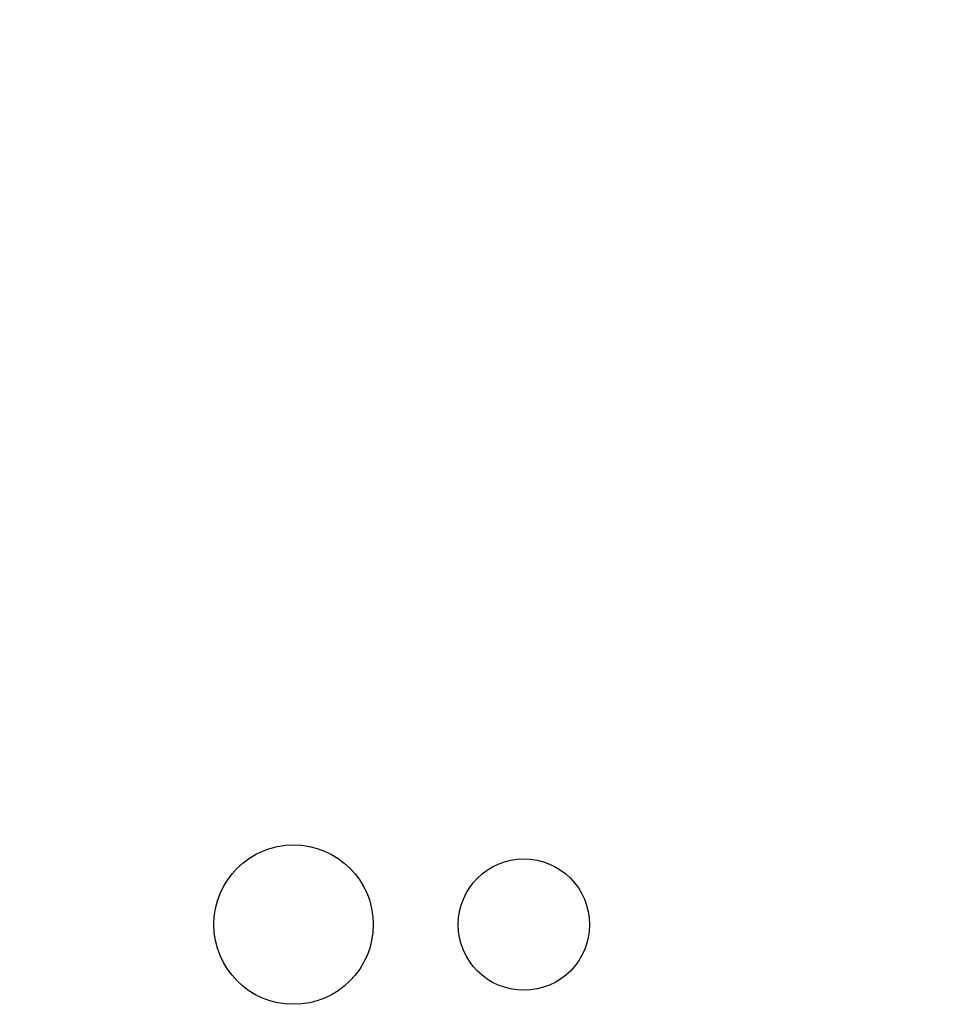
# Model space of a CAD drawing. Units: inches. Extents: x 0 to 17, y 0 to 11.
# Drawn here: x 2.7 to 3.2, y 7.1 to 7.7 of the extents above; entities that cross this region are included whole.
import ezdxf

# ---------------------------------------------------------------- set-up
doc = ezdxf.new("R2010")
doc.units = ezdxf.units.IN
doc.header["$LTSCALE"] = 0.935
doc.header["$MEASUREMENT"] = 0
doc.layers.get('0').update_dxf_attribs({"linetype": 'CONTINUOUS'})
doc.styles.add('TEXTSTYLE_2', font='shanno.ttf')
doc.dimstyles.new('DIMSTYLE_1', dxfattribs={"dimtxt": 0.188, "dimasz": 0.1875, "dimexe": 0.125, "dimexo": 0.0625, "dimgap": 0.094, "dimtad": 0, "dimtih": 1, "dimtoh": 1, "dimlfac": 5.319149, "dimzin": 4, "dimdsep": 46, "dimtxsty": 'TEXTSTYLE_2', "dimblk": '_FILLED', "dimblk1": '_FILLED', "dimblk2": '_FILLED', "dimcen": 0.09, "dimadec": 0, "dimazin": 0, "dimtp": 0.001, "dimtm": 0.001, "dimtfac": 1, "dimtofl": 0, "dimtmove": 0, "dimatfit": 3, "dimldrblk": '_FILLED', "dimfxl": 1, "dimtolj": 1, "dimtzin": 4, "dimarcsym": 0})

# ---------------------------------------------------------------- blocks, each defined once
blk = doc.blocks.new('_FILLED')
at = {"color": 0, "linetype": 'BYBLOCK'}
blk.add_solid([(0, 0), (-1, 0.1667), (-1, -0.1667)], dxfattribs=at)
blk = doc.blocks.new('*D0')
at = {"color": 2, "linetype": 'CONTINUOUS'}
for p, q in [((2.06262, 7.54382), (2.06262, 10.04461)), ((8.93942, 7.54382), (8.93942, 10.04461)), ((2.06262, 9.91961), (4.99321, 9.91961)), ((8.93942, 9.91961), (6.00883, 9.91961))]:
    blk.add_line(p, q, dxfattribs=at)
at = {"color": 2, "linetype": 'CONTINUOUS', "xscale": 0.1875, "yscale": 0.1875, "zscale": 0.1875, "rotation": 180}
blk.add_blockref('_FILLED', (2.06262, 9.91961), dxfattribs=at)
at = {"color": 2, "linetype": 'CONTINUOUS', "xscale": 0.1875, "yscale": 0.1875, "zscale": 0.1875}
blk.add_blockref('_FILLED', (8.93942, 9.91961), dxfattribs=at)
at = {"color": 2, "linetype": 'CONTINUOUS', "insert": (5.42402, 10.01361), "char_height": 0.188, "width": 0.8276162, "attachment_point": 2, "line_spacing_factor": 0.9, "style": 'TEXTSTYLE_2'}
blk.add_mtext('36.58\\P[929,1]', dxfattribs=at)

msp = doc.modelspace()

# ---------------------------------------------------------------- linework, layer by layer
at = {"color": 7, "linetype": 'CONTINUOUS'}
for centre, radius in [((2.84082, 7.15082), 0.04991), ((2.98502, 7.15082), 0.04113)]:
    msp.add_circle(centre, radius, dxfattribs=at)

# ---------------------------------------------------------------- dimensions: what is measured, and where the dimension line sits
at = {"color": 2, "linetype": 'CONTINUOUS'}
dim = msp.add_linear_dim(base=(8.93942, 9.91961), p1=(2.06262, 7.48132), p2=(8.93942, 7.48132), dimstyle='DIMSTYLE_1', dxfattribs=at)
dim.commit()
dim.dimension.update_dxf_attribs({"geometry": '*D0', "text_midpoint": (5.50102, 9.77861), "dimtype": 160})

doc.saveas('drawing.dxf')
